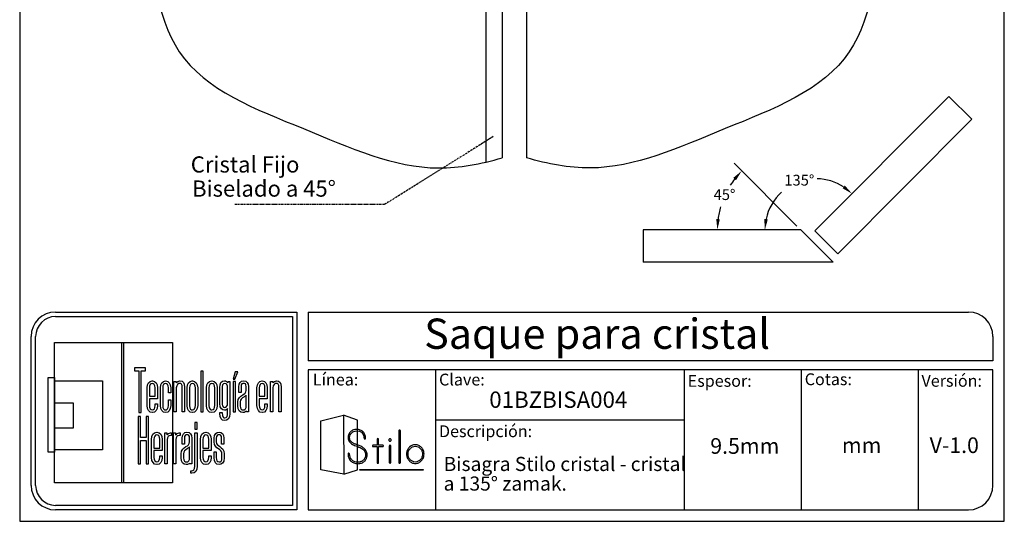
# Model space of a CAD drawing. Units: millimetres. Extents: x 1034 to 1217, y 1705 to 1941.
# Drawn here: x 1034 to 1217, y 1705 to 1798 of the extents above; entities that cross this region are included whole.
import ezdxf

# ---------------------------------------------------------------- set-up
doc = ezdxf.new("R2010")
doc.units = ezdxf.units.MM
doc.linetypes.add('CENTER', pattern=[50.8, 31.75, -6.35, 6.35, -6.35])
for name, color, linetype in [('cristal', 140, 'Continuous'), ('DICK', 2, 'Continuous'), ('DUENN', 7, 'Continuous'), ('eje', 252, 'CENTER'), ('SCHRIFTFELD', 7, 'Continuous')]:
    doc.layers.add(name, color=color, linetype=linetype)
doc.styles.add('ARIAL', font='arial.ttf', dxfattribs={"height": 7.5})
doc.styles.add('COTAS', font='isocpeur.ttf')
doc.styles.add('ROMAND', font='romand', dxfattribs={"height": 5})
doc.dimstyles.new('COTAS-COST', dxfattribs={"dimscale": 0.5, "dimtxt": 0.12, "dimasz": 0.05, "dimexe": 0.05, "dimexo": 0.05, "dimgap": 0.05, "dimtad": 0, "dimtih": 1, "dimtoh": 1, "dimdec": 0, "dimlfac": 1000, "dimzin": 12, "dimdsep": 46, "dimtxsty": 'COTAS', "dimcen": 2.5, "dimclrd": 2, "dimclre": 2, "dimclrt": 1, "dimadec": 0, "dimazin": 0, "dimtfac": 1, "dimtdec": 0, "dimtmove": 0, "dimatfit": 3, "dimfxl": 0.1, "dimarcsym": 0})

# ---------------------------------------------------------------- blocks, each defined once
blk = doc.blocks.new('A$C36E71B8E')
at = {"layer": 'SCHRIFTFELD'}
for points in [[(23.59, 0), (1.16, 0), (1.16, 26.66), (23.59, 26.66), (23.59, 0)], [(14.26, 0), (14, 0), (14, 26.66), (14.26, 26.66), (14.26, 0)], [(14.26, 0), (14, 0), (14, 26.66), (14.26, 26.66), (14.26, 0)], [(17.19, 13.36), (17.62, 13.34), (17.62, 21.24), (18.44, 21.24), (18.44, 21.82), (16.37, 21.82), (16.37, 21.24), (17.19, 21.24), (17.19, 13.36)], [(29.44, 21.19), (28.99, 21.19), (28.99, 13.47), (29.44, 13.47), (29.44, 21.19)], [(35.1, 19.69), (35.42, 19.69), (35.99, 21.05), (35.5, 21.05), (35.1, 19.69)], [(1.2, 5.8), (0, 5.8), (0, 19.98), (1.2, 19.98), (1.2, 5.8)], [(10.29, 6.29), (1.16, 6.29), (1.16, 19.38), (10.29, 19.38), (10.29, 6.29)], [(35.13, 13.47), (35.56, 13.47), (35.56, 19.24), (35.13, 19.24), (35.13, 13.47)], [(1.16, 15.2), (4.75, 15.2), (4.75, 10.38), (1.16, 10.38), (1.16, 15.2)], [(18.62, 12.6), (18.62, 8.63), (17.51, 8.63), (17.51, 12.6), (17.07, 12.6), (17.07, 3.62), (17.51, 3.62), (17.51, 8.03), (18.62, 8.03), (18.62, 3.62), (19.06, 3.62), (19.06, 12.6), (18.62, 12.6)], [(27.83, 10.21), (28.28, 10.21), (28.28, 11.48), (27.83, 11.48), (27.83, 10.21)]]:
    blk.add_lwpolyline(points, dxfattribs=at)
for points, knots in [([(19.79, 13.36), (20.37, 13.36), (20.72, 13.86), (20.72, 14.69), (20.72, 14.69), (20.72, 14.98), (20.72, 14.98), (20.72, 14.98), (20.28, 14.98), (20.28, 14.98), (20.28, 14.98), (20.28, 14.7), (20.28, 14.7), (20.28, 14.15), (20.1, 13.85), (19.76, 13.85), (19.42, 13.85), (19.21, 14.17), (19.21, 14.7), (19.21, 14.7), (19.21, 15.96), (19.21, 15.96), (19.21, 15.96), (20.72, 15.96), (20.72, 15.96), (20.72, 15.96), (20.72, 18.04), (20.72, 18.04), (20.72, 18.87), (20.36, 19.36), (19.77, 19.36), (19.77, 19.36), (19.73, 19.36), (19.73, 19.36), (19.13, 19.36), (18.77, 18.87), (18.77, 18.04), (18.77, 18.04), (18.77, 14.68), (18.77, 14.68), (18.77, 13.87), (19.14, 13.36), (19.75, 13.36), (19.75, 13.36), (19.79, 13.36), (19.79, 13.36)], [0, 0, 0, 0, 1, 1, 1, 2, 2, 2, 3, 3, 3, 4, 4, 4, 5, 5, 5, 6, 6, 6, 7, 7, 7, 8, 8, 8, 9, 9, 9, 10, 10, 10, 11, 11, 11, 12, 12, 12, 13, 13, 13, 14, 14, 14, 15, 15, 15, 15]), ([(19.21, 16.43), (19.21, 16.43), (19.21, 18.02), (19.21, 18.02), (19.21, 18.56), (19.41, 18.87), (19.75, 18.87), (20.01, 18.87), (20.28, 18.65), (20.28, 18.02), (20.28, 18.02), (20.28, 16.43), (20.28, 16.43), (20.28, 16.43), (19.21, 16.43), (19.21, 16.43)], [0, 0, 0, 0, 1, 1, 1, 2, 2, 2, 3, 3, 3, 4, 4, 4, 5, 5, 5, 5]), ([(23.24, 14.68), (23.24, 14.68), (23.24, 15.78), (23.24, 15.78), (23.24, 15.78), (22.81, 15.78), (22.81, 15.78), (22.81, 15.78), (22.81, 14.7), (22.81, 14.7), (22.81, 14.07), (22.53, 13.84), (22.27, 13.84), (22.01, 13.84), (21.73, 14.07), (21.73, 14.7), (21.73, 14.7), (21.73, 18.03), (21.73, 18.03), (21.73, 18.65), (22.01, 18.87), (22.27, 18.87), (22.53, 18.87), (22.81, 18.65), (22.81, 18.03), (22.81, 18.03), (22.81, 17.06), (22.81, 17.06), (22.81, 17.06), (23.24, 17.06), (23.24, 17.06), (23.24, 17.06), (23.24, 18.04), (23.24, 18.04), (23.24, 18.87), (22.87, 19.36), (22.26, 19.36), (21.67, 19.36), (21.29, 18.84), (21.29, 18.04), (21.29, 18.04), (21.29, 14.68), (21.29, 14.68), (21.29, 13.87), (21.66, 13.36), (22.26, 13.36), (22.88, 13.36), (23.24, 13.84), (23.24, 14.68)], [0, 0, 0, 0, 1, 1, 1, 2, 2, 2, 3, 3, 3, 4, 4, 4, 5, 5, 5, 6, 6, 6, 7, 7, 7, 8, 8, 8, 9, 9, 9, 10, 10, 10, 11, 11, 11, 12, 12, 12, 13, 13, 13, 14, 14, 14, 15, 15, 15, 16, 16, 16, 16]), ([(25.44, 18.12), (25.44, 18.12), (25.44, 13.47), (25.44, 13.47), (25.44, 13.47), (25.88, 13.47), (25.88, 13.47), (25.88, 13.47), (25.88, 18.18), (25.88, 18.18), (25.88, 18.99), (25.61, 19.35), (25.01, 19.35), (24.72, 19.35), (24.46, 19.21), (24.29, 18.99), (24.29, 18.99), (24.29, 19.24), (24.29, 19.24), (24.29, 19.24), (23.87, 19.24), (23.87, 19.24), (23.87, 19.24), (23.87, 13.47), (23.87, 13.47), (23.87, 13.47), (24.31, 13.47), (24.31, 13.47), (24.31, 13.47), (24.31, 18.02), (24.31, 18.02), (24.31, 18.69), (24.73, 18.87), (24.98, 18.87), (25.29, 18.87), (25.44, 18.75), (25.44, 18.12)], [0, 0, 0, 0, 1, 1, 1, 2, 2, 2, 3, 3, 3, 4, 4, 4, 5, 5, 5, 6, 6, 6, 7, 7, 7, 8, 8, 8, 9, 9, 9, 10, 10, 10, 11, 11, 11, 12, 12, 12, 12]), ([(27.38, 19.36), (27.38, 19.36), (27.34, 19.36), (27.34, 19.36), (26.75, 19.36), (26.38, 18.85), (26.38, 18.02), (26.38, 18.02), (26.38, 14.69), (26.38, 14.69), (26.38, 13.87), (26.75, 13.36), (27.34, 13.36), (27.34, 13.36), (27.38, 13.36), (27.38, 13.36), (28, 13.36), (28.37, 13.86), (28.37, 14.69), (28.37, 14.69), (28.37, 18.02), (28.37, 18.02), (28.37, 18.85), (27.99, 19.36), (27.38, 19.36)], [0, 0, 0, 0, 1, 1, 1, 2, 2, 2, 3, 3, 3, 4, 4, 4, 5, 5, 5, 6, 6, 6, 7, 7, 7, 8, 8, 8, 8]), ([(27.94, 18.02), (27.94, 18.02), (27.94, 14.7), (27.94, 14.7), (27.94, 14.17), (27.73, 13.85), (27.37, 13.85), (27.37, 13.85), (27.36, 13.85), (27.36, 13.85), (27.23, 13.85), (26.8, 13.91), (26.8, 14.7), (26.8, 14.7), (26.8, 18.02), (26.8, 18.02), (26.8, 18.65), (27.09, 18.87), (27.37, 18.87), (27.73, 18.87), (27.94, 18.55), (27.94, 18.02)], [0, 0, 0, 0, 1, 1, 1, 2, 2, 2, 3, 3, 3, 4, 4, 4, 5, 5, 5, 6, 6, 6, 7, 7, 7, 7]), ([(32.05, 14.69), (32.05, 14.69), (32.05, 18.02), (32.05, 18.02), (32.05, 18.85), (31.68, 19.36), (31.07, 19.36), (31.07, 19.36), (31.03, 19.36), (31.03, 19.36), (30.43, 19.36), (30.06, 18.85), (30.06, 18.02), (30.06, 18.02), (30.06, 14.69), (30.06, 14.69), (30.06, 13.87), (30.43, 13.36), (31.03, 13.36), (31.03, 13.36), (31.07, 13.36), (31.07, 13.36), (31.69, 13.36), (32.05, 13.86), (32.05, 14.69)], [0, 0, 0, 0, 1, 1, 1, 2, 2, 2, 3, 3, 3, 4, 4, 4, 5, 5, 5, 6, 6, 6, 7, 7, 7, 8, 8, 8, 8]), ([(31.63, 18.02), (31.63, 18.02), (31.63, 14.7), (31.63, 14.7), (31.63, 14.17), (31.42, 13.85), (31.06, 13.85), (31.06, 13.85), (31.05, 13.85), (31.05, 13.85), (30.91, 13.85), (30.49, 13.91), (30.49, 14.7), (30.49, 14.7), (30.49, 18.02), (30.49, 18.02), (30.49, 18.65), (30.78, 18.87), (31.05, 18.87), (31.41, 18.87), (31.63, 18.55), (31.63, 18.02)], [0, 0, 0, 0, 1, 1, 1, 2, 2, 2, 3, 3, 3, 4, 4, 4, 5, 5, 5, 6, 6, 6, 7, 7, 7, 7]), ([(34.1, 19), (33.96, 19.23), (33.74, 19.36), (33.48, 19.36), (32.87, 19.36), (32.56, 18.93), (32.56, 18.08), (32.56, 18.08), (32.56, 15.08), (32.56, 15.08), (32.56, 14.03), (33.06, 13.81), (33.48, 13.81), (33.7, 13.81), (33.91, 13.93), (34.06, 14.13), (34.06, 14.13), (34.06, 13.19), (34.06, 13.19), (34.06, 12.8), (33.96, 12.34), (33.53, 12.34), (33.3, 12.34), (33, 12.43), (33, 13.28), (33, 13.28), (33, 13.35), (33, 13.35), (33, 13.35), (32.56, 13.35), (32.56, 13.35), (32.56, 13.35), (32.56, 13.18), (32.56, 13.18), (32.56, 12.3), (32.89, 11.85), (33.53, 11.85), (33.97, 11.85), (34.49, 12.08), (34.49, 13.18), (34.49, 13.18), (34.49, 19.24), (34.49, 19.24), (34.49, 19.24), (34.13, 19.24), (34.13, 19.24), (34.13, 19.24), (34.1, 19), (34.1, 19)], [0, 0, 0, 0, 1, 1, 1, 2, 2, 2, 3, 3, 3, 4, 4, 4, 5, 5, 5, 6, 6, 6, 7, 7, 7, 8, 8, 8, 9, 9, 9, 10, 10, 10, 11, 11, 11, 12, 12, 12, 13, 13, 13, 14, 14, 14, 15, 15, 15, 16, 16, 16, 16]), ([(34.06, 18.02), (34.06, 18.02), (34.06, 15.15), (34.06, 15.15), (34.06, 14.51), (33.69, 14.3), (33.53, 14.3), (33.07, 14.3), (33, 14.83), (33, 15.15), (33, 15.15), (33, 18.02), (33, 18.02), (33, 18.41), (33.09, 18.87), (33.53, 18.87), (33.86, 18.87), (34.06, 18.56), (34.06, 18.02)], [0, 0, 0, 0, 1, 1, 1, 2, 2, 2, 3, 3, 3, 4, 4, 4, 5, 5, 5, 6, 6, 6, 6]), ([(37.09, 19.36), (36.52, 19.36), (36.17, 18.95), (36.17, 18.25), (36.17, 18.25), (36.17, 17.13), (36.17, 17.13), (36.17, 17.13), (36.61, 17.13), (36.61, 17.13), (36.61, 17.13), (36.61, 18.25), (36.61, 18.25), (36.61, 18.82), (36.86, 18.89), (37.1, 18.89), (37.35, 18.89), (37.57, 18.81), (37.57, 18.25), (37.57, 18.25), (37.57, 17.55), (37.57, 17.55), (37.57, 17.13), (37.27, 16.93), (36.91, 16.7), (36.48, 16.42), (36, 16.12), (36, 15.36), (36, 15.36), (36, 14.62), (36, 14.62), (36, 13.78), (36.32, 13.36), (36.96, 13.36), (37.25, 13.36), (37.47, 13.46), (37.63, 13.64), (37.63, 13.64), (37.63, 13.47), (37.63, 13.47), (37.63, 13.47), (38.02, 13.47), (38.02, 13.47), (38.02, 13.47), (38.02, 18.26), (38.02, 18.26), (38.01, 18.97), (37.68, 19.36), (37.09, 19.36)], [0, 0, 0, 0, 1, 1, 1, 2, 2, 2, 3, 3, 3, 4, 4, 4, 5, 5, 5, 6, 6, 6, 7, 7, 7, 8, 8, 8, 9, 9, 9, 10, 10, 10, 11, 11, 11, 12, 12, 12, 13, 13, 13, 14, 14, 14, 15, 15, 15, 16, 16, 16, 16]), ([(40.63, 19.36), (40.63, 19.36), (40.59, 19.36), (40.59, 19.36), (39.99, 19.36), (39.63, 18.87), (39.63, 18.04), (39.63, 18.04), (39.63, 14.68), (39.63, 14.68), (39.63, 13.87), (40, 13.36), (40.6, 13.36), (40.6, 13.36), (40.65, 13.36), (40.65, 13.36), (41.23, 13.36), (41.58, 13.86), (41.58, 14.69), (41.58, 14.69), (41.58, 14.98), (41.58, 14.98), (41.58, 14.98), (41.14, 14.98), (41.14, 14.98), (41.14, 14.98), (41.14, 14.7), (41.14, 14.7), (41.14, 14.15), (40.96, 13.85), (40.62, 13.85), (40.28, 13.85), (40.07, 14.17), (40.07, 14.7), (40.07, 14.7), (40.07, 15.96), (40.07, 15.96), (40.07, 15.96), (41.58, 15.96), (41.58, 15.96), (41.58, 15.96), (41.58, 18.04), (41.58, 18.04), (41.58, 18.87), (41.22, 19.36), (40.63, 19.36)], [0, 0, 0, 0, 1, 1, 1, 2, 2, 2, 3, 3, 3, 4, 4, 4, 5, 5, 5, 6, 6, 6, 7, 7, 7, 8, 8, 8, 9, 9, 9, 10, 10, 10, 11, 11, 11, 12, 12, 12, 13, 13, 13, 14, 14, 14, 15, 15, 15, 15]), ([(40.07, 16.43), (40.07, 16.43), (40.07, 18.02), (40.07, 18.02), (40.07, 18.56), (40.27, 18.87), (40.61, 18.87), (40.87, 18.87), (41.14, 18.65), (41.14, 18.02), (41.14, 18.02), (41.14, 16.43), (41.14, 16.43), (41.14, 16.43), (40.07, 16.43), (40.07, 16.43)], [0, 0, 0, 0, 1, 1, 1, 2, 2, 2, 3, 3, 3, 4, 4, 4, 5, 5, 5, 5]), ([(43.35, 19.35), (43.06, 19.35), (42.79, 19.21), (42.62, 18.99), (42.62, 18.99), (42.62, 19.24), (42.62, 19.24), (42.62, 19.24), (42.2, 19.24), (42.2, 19.24), (42.2, 19.24), (42.2, 13.47), (42.2, 13.47), (42.2, 13.47), (42.65, 13.47), (42.65, 13.47), (42.65, 13.47), (42.65, 18.02), (42.65, 18.02), (42.65, 18.69), (43.07, 18.87), (43.31, 18.87), (43.62, 18.87), (43.78, 18.75), (43.78, 18.12), (43.78, 18.12), (43.78, 13.47), (43.78, 13.47), (43.78, 13.47), (44.21, 13.47), (44.21, 13.47), (44.21, 13.47), (44.21, 18.18), (44.21, 18.18), (44.21, 18.99), (43.94, 19.35), (43.35, 19.35)], [0, 0, 0, 0, 1, 1, 1, 2, 2, 2, 3, 3, 3, 4, 4, 4, 5, 5, 5, 6, 6, 6, 7, 7, 7, 8, 8, 8, 9, 9, 9, 10, 10, 10, 11, 11, 11, 12, 12, 12, 12]), ([(37.01, 13.84), (36.72, 13.84), (36.44, 13.94), (36.44, 14.63), (36.44, 14.63), (36.44, 15.36), (36.44, 15.36), (36.44, 15.84), (36.77, 16.06), (37.12, 16.29), (37.28, 16.4), (37.45, 16.51), (37.58, 16.65), (37.58, 16.65), (37.58, 14.64), (37.58, 14.64), (37.58, 14.11), (37.39, 13.84), (37.01, 13.84)], [0, 0, 0, 0, 1, 1, 1, 2, 2, 2, 3, 3, 3, 4, 4, 4, 5, 5, 5, 6, 6, 6, 6]), ([(20.63, 9.61), (20.63, 9.61), (20.59, 9.61), (20.59, 9.61), (19.98, 9.61), (19.62, 9.11), (19.62, 8.26), (19.62, 8.26), (19.62, 4.83), (19.62, 4.83), (19.62, 3.99), (20, 3.48), (20.61, 3.48), (20.61, 3.48), (20.65, 3.48), (20.65, 3.48), (21.24, 3.48), (21.6, 3.99), (21.6, 4.84), (21.6, 4.84), (21.6, 5.13), (21.6, 5.13), (21.6, 5.13), (21.16, 5.13), (21.16, 5.13), (21.16, 5.13), (21.16, 4.85), (21.16, 4.85), (21.16, 4.29), (20.97, 3.98), (20.63, 3.98), (20.28, 3.98), (20.07, 4.31), (20.07, 4.85), (20.07, 4.85), (20.07, 6.13), (20.07, 6.13), (20.07, 6.13), (21.6, 6.13), (21.6, 6.13), (21.6, 6.13), (21.6, 8.26), (21.6, 8.26), (21.6, 9.11), (21.24, 9.61), (20.63, 9.61)], [0, 0, 0, 0, 1, 1, 1, 2, 2, 2, 3, 3, 3, 4, 4, 4, 5, 5, 5, 6, 6, 6, 7, 7, 7, 8, 8, 8, 9, 9, 9, 10, 10, 10, 11, 11, 11, 12, 12, 12, 13, 13, 13, 14, 14, 14, 15, 15, 15, 15]), ([(22.53, 9.12), (22.53, 9.12), (22.53, 9.49), (22.53, 9.49), (22.53, 9.49), (22.13, 9.49), (22.13, 9.49), (22.13, 9.49), (22.13, 3.59), (22.13, 3.59), (22.13, 3.59), (22.58, 3.59), (22.58, 3.59), (22.58, 3.59), (22.58, 8.21), (22.58, 8.21), (22.58, 8.74), (22.88, 8.97), (23.18, 8.97), (23.18, 8.97), (23.39, 8.97), (23.39, 8.97), (23.39, 8.97), (23.39, 9.49), (23.39, 9.49), (23.39, 9.49), (23.23, 9.49), (23.23, 9.49), (22.94, 9.49), (22.69, 9.35), (22.53, 9.12)], [0, 0, 0, 0, 1, 1, 1, 2, 2, 2, 3, 3, 3, 4, 4, 4, 5, 5, 5, 6, 6, 6, 7, 7, 7, 8, 8, 8, 9, 9, 9, 10, 10, 10, 10]), ([(24.18, 9.12), (24.18, 9.12), (24.18, 9.49), (24.18, 9.49), (24.18, 9.49), (23.78, 9.49), (23.78, 9.49), (23.78, 9.49), (23.78, 3.59), (23.78, 3.59), (23.78, 3.59), (24.23, 3.59), (24.23, 3.59), (24.23, 3.59), (24.23, 8.21), (24.23, 8.21), (24.23, 8.74), (24.53, 8.97), (24.83, 8.97), (24.83, 8.97), (25.04, 8.97), (25.04, 8.97), (25.04, 8.97), (25.04, 9.49), (25.04, 9.49), (25.04, 9.49), (24.88, 9.49), (24.88, 9.49), (24.59, 9.49), (24.34, 9.35), (24.18, 9.12)], [0, 0, 0, 0, 1, 1, 1, 2, 2, 2, 3, 3, 3, 4, 4, 4, 5, 5, 5, 6, 6, 6, 7, 7, 7, 8, 8, 8, 9, 9, 9, 10, 10, 10, 10]), ([(27.28, 3.59), (27.28, 3.59), (27.28, 8.49), (27.28, 8.49), (27.27, 9.21), (26.93, 9.61), (26.34, 9.61), (25.75, 9.61), (25.4, 9.19), (25.4, 8.47), (25.4, 8.47), (25.4, 7.34), (25.4, 7.34), (25.4, 7.34), (25.85, 7.34), (25.85, 7.34), (25.85, 7.34), (25.85, 8.47), (25.85, 8.47), (25.85, 9.05), (26.1, 9.13), (26.35, 9.13), (26.59, 9.13), (26.83, 9.05), (26.83, 8.47), (26.83, 8.47), (26.83, 7.76), (26.83, 7.76), (26.83, 7.33), (26.51, 7.12), (26.15, 6.89), (25.71, 6.61), (25.22, 6.29), (25.22, 5.52), (25.22, 5.52), (25.22, 4.76), (25.22, 4.76), (25.22, 3.91), (25.55, 3.48), (26.2, 3.48), (26.49, 3.48), (26.72, 3.58), (26.88, 3.77), (26.88, 3.77), (26.88, 3.59), (26.88, 3.59), (26.88, 3.59), (27.28, 3.59), (27.28, 3.59)], [0, 0, 0, 0, 1, 1, 1, 2, 2, 2, 3, 3, 3, 4, 4, 4, 5, 5, 5, 6, 6, 6, 7, 7, 7, 8, 8, 8, 9, 9, 9, 10, 10, 10, 11, 11, 11, 12, 12, 12, 13, 13, 13, 14, 14, 14, 15, 15, 15, 16, 16, 16, 16]), ([(27.83, 3.19), (27.83, 2.44), (27.46, 2.32), (27.24, 2.32), (27.24, 2.32), (27.06, 2.32), (27.06, 2.32), (27.06, 2.32), (27.06, 1.82), (27.06, 1.82), (27.06, 1.82), (27.28, 1.82), (27.28, 1.82), (27.9, 1.82), (28.28, 2.34), (28.28, 3.18), (28.28, 3.18), (28.28, 9.49), (28.28, 9.49), (28.28, 9.49), (27.83, 9.49), (27.83, 9.49), (27.83, 9.49), (27.83, 3.19), (27.83, 3.19)], [0, 0, 0, 0, 1, 1, 1, 2, 2, 2, 3, 3, 3, 4, 4, 4, 5, 5, 5, 6, 6, 6, 7, 7, 7, 8, 8, 8, 8]), ([(29.93, 9.61), (29.93, 9.61), (29.89, 9.61), (29.89, 9.61), (29.28, 9.61), (28.92, 9.11), (28.92, 8.26), (28.92, 8.26), (28.92, 4.83), (28.92, 4.83), (28.92, 3.99), (29.3, 3.48), (29.91, 3.48), (29.91, 3.48), (29.95, 3.48), (29.95, 3.48), (30.55, 3.48), (30.9, 3.99), (30.9, 4.84), (30.9, 4.84), (30.9, 5.13), (30.9, 5.13), (30.9, 5.13), (30.46, 5.13), (30.46, 5.13), (30.46, 5.13), (30.46, 4.85), (30.46, 4.85), (30.46, 4.29), (30.27, 3.98), (29.93, 3.98), (29.58, 3.98), (29.37, 4.31), (29.37, 4.85), (29.37, 4.85), (29.37, 6.13), (29.37, 6.13), (29.37, 6.13), (30.9, 6.13), (30.9, 6.13), (30.9, 6.13), (30.9, 8.26), (30.9, 8.26), (30.9, 9.11), (30.54, 9.61), (29.93, 9.61)], [0, 0, 0, 0, 1, 1, 1, 2, 2, 2, 3, 3, 3, 4, 4, 4, 5, 5, 5, 6, 6, 6, 7, 7, 7, 8, 8, 8, 9, 9, 9, 10, 10, 10, 11, 11, 11, 12, 12, 12, 13, 13, 13, 14, 14, 14, 15, 15, 15, 15]), ([(32.55, 6.9), (32.2, 7.14), (31.9, 7.34), (31.9, 7.78), (31.9, 7.78), (31.9, 8.48), (31.9, 8.48), (31.9, 9.06), (32.21, 9.13), (32.44, 9.13), (32.62, 9.13), (32.91, 9.05), (32.91, 8.48), (32.91, 8.48), (32.91, 7.32), (32.91, 7.32), (32.91, 7.32), (33.34, 7.32), (33.34, 7.32), (33.34, 7.32), (33.34, 8.5), (33.34, 8.5), (33.34, 9.27), (32.89, 9.61), (32.44, 9.61), (31.98, 9.61), (31.48, 9.32), (31.48, 8.5), (31.48, 8.5), (31.48, 7.76), (31.48, 7.76), (31.48, 7.04), (31.92, 6.73), (32.31, 6.46), (32.67, 6.21), (32.98, 5.99), (32.98, 5.5), (32.98, 5.5), (32.98, 4.78), (32.98, 4.78), (32.98, 4.09), (32.71, 3.99), (32.44, 3.99), (32.08, 3.99), (31.9, 4.25), (31.9, 4.79), (31.9, 4.79), (31.9, 5.88), (31.9, 5.88), (31.9, 5.88), (31.48, 5.88), (31.48, 5.88), (31.48, 5.88), (31.48, 4.75), (31.48, 4.75), (31.48, 3.96), (31.83, 3.5), (32.44, 3.5), (32.89, 3.5), (33.42, 3.72), (33.42, 4.78), (33.42, 4.78), (33.42, 5.53), (33.42, 5.53), (33.42, 6.31), (32.95, 6.63), (32.55, 6.9)], [0, 0, 0, 0, 1, 1, 1, 2, 2, 2, 3, 3, 3, 4, 4, 4, 5, 5, 5, 6, 6, 6, 7, 7, 7, 8, 8, 8, 9, 9, 9, 10, 10, 10, 11, 11, 11, 12, 12, 12, 13, 13, 13, 14, 14, 14, 15, 15, 15, 16, 16, 16, 17, 17, 17, 18, 18, 18, 19, 19, 19, 20, 20, 20, 21, 21, 21, 22, 22, 22, 22]), ([(20.07, 6.61), (20.07, 6.61), (20.07, 8.24), (20.07, 8.24), (20.07, 8.79), (20.26, 9.11), (20.62, 9.11), (20.88, 9.11), (21.16, 8.88), (21.16, 8.24), (21.16, 8.24), (21.16, 6.61), (21.16, 6.61), (21.16, 6.61), (20.07, 6.61), (20.07, 6.61)], [0, 0, 0, 0, 1, 1, 1, 2, 2, 2, 3, 3, 3, 4, 4, 4, 5, 5, 5, 5]), ([(29.37, 6.61), (29.37, 6.61), (29.37, 8.24), (29.37, 8.24), (29.37, 8.79), (29.57, 9.11), (29.92, 9.11), (30.18, 9.11), (30.46, 8.88), (30.46, 8.24), (30.46, 8.24), (30.46, 6.61), (30.46, 6.61), (30.46, 6.61), (29.37, 6.61), (29.37, 6.61)], [0, 0, 0, 0, 1, 1, 1, 2, 2, 2, 3, 3, 3, 4, 4, 4, 5, 5, 5, 5]), ([(26.25, 3.97), (25.95, 3.97), (25.68, 4.07), (25.68, 4.77), (25.68, 4.77), (25.68, 5.52), (25.68, 5.52), (25.68, 6.01), (26.01, 6.24), (26.37, 6.48), (26.53, 6.59), (26.69, 6.7), (26.83, 6.84), (26.83, 6.84), (26.83, 4.78), (26.83, 4.78), (26.83, 4.24), (26.64, 3.97), (26.25, 3.97)], [0, 0, 0, 0, 1, 1, 1, 2, 2, 2, 3, 3, 3, 4, 4, 4, 5, 5, 5, 6, 6, 6, 6])]:
    blk.add_open_spline(points, degree=3, knots=knots, dxfattribs=at)
blk = doc.blocks.new('A$Cc954be28')
for points in [[(0, 22.94), (9.83, 25.44), (9.87, 0), (0, 1.85), (0, 22.94)], [(15.78, 23.33), (9.83, 25.44), (9.87, 0), (15.74, 1.85), (15.78, 23.33)], [(44.06, 1.68), (16.79, 1.68), (16.79, 1.98), (44.06, 1.98), (44.06, 1.68)]]:
    blk.add_lwpolyline(points)
for points, knots in [([(12.37, 15.79), (12.37, 15.3), (12.47, 14.88), (12.67, 14.55), (12.87, 14.21), (13.14, 13.93), (13.46, 13.7), (13.79, 13.47), (14.15, 13.27), (14.55, 13.1), (14.94, 12.94), (15.33, 12.8), (15.72, 12.67), (16.23, 12.5), (16.74, 12.29), (17.23, 12.05), (17.73, 11.8), (18.17, 11.5), (18.57, 11.15), (18.97, 10.8), (19.29, 10.39), (19.53, 9.93), (19.78, 9.46), (19.91, 8.93), (19.91, 8.32), (19.91, 7.74), (19.81, 7.21), (19.6, 6.74), (19.4, 6.28), (19.13, 5.88), (18.78, 5.56), (18.43, 5.23), (18.01, 4.98), (17.52, 4.8), (17.03, 4.62), (16.51, 4.53), (15.95, 4.53), (15.33, 4.53), (14.76, 4.63), (14.24, 4.84), (13.72, 5.04), (13.28, 5.32), (12.91, 5.68), (12.53, 6.05), (12.24, 6.49), (12.03, 7), (11.82, 7.51), (11.72, 8.08), (11.72, 8.7), (11.72, 8.79), (11.75, 8.87), (11.82, 8.93), (11.89, 8.99), (11.97, 9.02), (12.04, 9.02), (12.23, 9.02), (12.34, 8.91), (12.37, 8.7), (12.37, 8.7), (12.42, 8.09), (12.42, 8.09), (12.48, 7.66), (12.61, 7.26), (12.8, 6.91), (12.99, 6.55), (13.25, 6.24), (13.56, 5.99), (13.87, 5.73), (14.22, 5.53), (14.63, 5.39), (15.03, 5.25), (15.46, 5.18), (15.93, 5.18), (16.41, 5.18), (16.85, 5.26), (17.26, 5.4), (17.66, 5.55), (18.01, 5.76), (18.3, 6.02), (18.6, 6.29), (18.83, 6.61), (19, 7), (19.17, 7.39), (19.26, 7.83), (19.26, 8.32), (19.26, 9.08), (19.07, 9.69), (18.7, 10.15), (18.33, 10.61), (17.86, 10.98), (17.3, 11.28), (16.74, 11.57), (16.14, 11.83), (15.49, 12.05), (14.84, 12.26), (14.23, 12.52), (13.67, 12.81), (13.11, 13.11), (12.65, 13.49), (12.28, 13.94), (11.9, 14.4), (11.72, 15.02), (11.72, 15.79), (11.72, 16.3), (11.82, 16.77), (12.02, 17.2), (12.22, 17.63), (12.49, 18), (12.83, 18.3), (13.18, 18.62), (13.57, 18.86), (14.02, 19.04), (14.47, 19.21), (14.94, 19.3), (15.44, 19.3), (16, 19.3), (16.51, 19.21), (16.99, 19.01), (17.46, 18.82), (17.87, 18.56), (18.21, 18.22), (18.55, 17.89), (18.82, 17.49), (19.01, 17.02), (19.21, 16.56), (19.3, 16.05), (19.3, 15.49), (19.3, 15.4), (19.27, 15.32), (19.2, 15.26), (19.13, 15.19), (19.05, 15.16), (18.95, 15.16), (18.83, 15.16), (18.74, 15.21), (18.7, 15.29), (18.65, 15.38), (18.62, 15.49), (18.6, 15.62), (18.59, 15.75), (18.58, 15.88), (18.57, 16.02), (18.56, 16.16), (18.54, 16.29), (18.51, 16.4), (18.09, 17.85), (17.11, 18.6), (15.56, 18.63), (15.56, 18.63), (15.44, 18.65), (15.44, 18.65), (15.04, 18.65), (14.65, 18.58), (14.28, 18.44), (13.91, 18.3), (13.58, 18.11), (13.3, 17.85), (13.02, 17.6), (12.8, 17.29), (12.63, 16.94), (12.46, 16.59), (12.37, 16.21), (12.37, 15.79)], [0, 0, 0, 0, 1, 1, 1, 2, 2, 2, 3, 3, 3, 4, 4, 4, 5, 5, 5, 6, 6, 6, 7, 7, 7, 8, 8, 8, 9, 9, 9, 10, 10, 10, 11, 11, 11, 12, 12, 12, 13, 13, 13, 14, 14, 14, 15, 15, 15, 16, 16, 16, 17, 17, 17, 18, 18, 18, 19, 19, 19, 20, 20, 20, 21, 21, 21, 22, 22, 22, 23, 23, 23, 24, 24, 24, 25, 25, 25, 26, 26, 26, 27, 27, 27, 28, 28, 28, 29, 29, 29, 30, 30, 30, 31, 31, 31, 32, 32, 32, 33, 33, 33, 34, 34, 34, 35, 35, 35, 36, 36, 36, 37, 37, 37, 38, 38, 38, 39, 39, 39, 40, 40, 40, 41, 41, 41, 42, 42, 42, 43, 43, 43, 44, 44, 44, 45, 45, 45, 46, 46, 46, 47, 47, 47, 48, 48, 48, 49, 49, 49, 50, 50, 50, 51, 51, 51, 52, 52, 52, 53, 53, 53, 54, 54, 54, 54]), ([(33.93, 19), (34.03, 19), (34.11, 18.97), (34.17, 18.9), (34.23, 18.83), (34.26, 18.75), (34.26, 18.68), (34.26, 18.68), (34.26, 5.04), (34.26, 5.04), (34.26, 4.97), (34.23, 4.89), (34.17, 4.82), (34.11, 4.75), (34.03, 4.72), (33.93, 4.72), (33.84, 4.72), (33.76, 4.75), (33.7, 4.82), (33.64, 4.89), (33.61, 4.97), (33.61, 5.04), (33.61, 5.04), (33.61, 18.68), (33.61, 18.68), (33.61, 18.75), (33.64, 18.83), (33.7, 18.9), (33.76, 18.97), (33.84, 19), (33.93, 19)], [0, 0, 0, 0, 1, 1, 1, 2, 2, 2, 3, 3, 3, 4, 4, 4, 5, 5, 5, 6, 6, 6, 7, 7, 7, 8, 8, 8, 9, 9, 9, 10, 10, 10, 10]), ([(26.63, 12.51), (26.72, 12.51), (26.8, 12.48), (26.86, 12.41), (26.92, 12.34), (26.95, 12.26), (26.95, 12.19), (26.95, 11.97), (26.85, 11.86), (26.63, 11.86), (26.63, 11.86), (24.88, 11.86), (24.88, 11.86), (24.88, 11.86), (24.88, 5.02), (24.88, 5.02), (24.88, 4.94), (24.85, 4.87), (24.79, 4.8), (24.73, 4.73), (24.65, 4.69), (24.56, 4.69), (24.47, 4.69), (24.39, 4.73), (24.33, 4.8), (24.27, 4.87), (24.23, 4.94), (24.23, 5.02), (24.23, 5.02), (24.23, 11.86), (24.23, 11.86), (24.23, 11.86), (22.56, 11.86), (22.56, 11.86), (22.34, 11.86), (22.23, 11.97), (22.23, 12.19), (22.23, 12.26), (22.26, 12.34), (22.33, 12.41), (22.39, 12.48), (22.46, 12.51), (22.56, 12.51), (22.56, 12.51), (24.23, 12.51), (24.23, 12.51), (24.23, 12.51), (24.23, 15.02), (24.23, 15.02), (24.23, 15.24), (24.34, 15.35), (24.56, 15.35), (24.78, 15.35), (24.88, 15.24), (24.88, 15.02), (24.88, 15.02), (24.88, 12.51), (24.88, 12.51), (24.88, 12.51), (26.63, 12.51), (26.63, 12.51)], [0, 0, 0, 0, 1, 1, 1, 2, 2, 2, 3, 3, 3, 4, 4, 4, 5, 5, 5, 6, 6, 6, 7, 7, 7, 8, 8, 8, 9, 9, 9, 10, 10, 10, 11, 11, 11, 12, 12, 12, 13, 13, 13, 14, 14, 14, 15, 15, 15, 16, 16, 16, 17, 17, 17, 18, 18, 18, 19, 19, 19, 20, 20, 20, 20]), ([(30.35, 14.75), (30.35, 14.61), (30.3, 14.49), (30.19, 14.38), (30.08, 14.28), (29.96, 14.23), (29.82, 14.23), (29.66, 14.23), (29.53, 14.28), (29.43, 14.38), (29.33, 14.49), (29.28, 14.61), (29.28, 14.75), (29.28, 14.9), (29.33, 15.03), (29.43, 15.13), (29.53, 15.23), (29.66, 15.28), (29.82, 15.28), (29.96, 15.28), (30.08, 15.23), (30.19, 15.13), (30.3, 15.03), (30.35, 14.9), (30.35, 14.75)], [0, 0, 0, 0, 1, 1, 1, 2, 2, 2, 3, 3, 3, 4, 4, 4, 5, 5, 5, 6, 6, 6, 7, 7, 7, 8, 8, 8, 8]), ([(29.82, 12.47), (29.89, 12.47), (29.97, 12.43), (30.04, 12.36), (30.11, 12.29), (30.14, 12.22), (30.14, 12.14), (30.14, 12.14), (30.14, 5.07), (30.14, 5.07), (30.14, 4.99), (30.11, 4.92), (30.04, 4.85), (29.97, 4.78), (29.89, 4.74), (29.82, 4.74), (29.72, 4.74), (29.65, 4.78), (29.58, 4.85), (29.52, 4.92), (29.49, 4.99), (29.49, 5.07), (29.49, 5.07), (29.49, 12.14), (29.49, 12.14), (29.49, 12.22), (29.52, 12.29), (29.58, 12.36), (29.65, 12.43), (29.72, 12.47), (29.82, 12.47)], [0, 0, 0, 0, 1, 1, 1, 2, 2, 2, 3, 3, 3, 4, 4, 4, 5, 5, 5, 6, 6, 6, 7, 7, 7, 8, 8, 8, 9, 9, 9, 10, 10, 10, 10]), ([(40.68, 12.7), (41.22, 12.7), (41.73, 12.59), (42.19, 12.36), (42.66, 12.14), (43.06, 11.84), (43.39, 11.46), (43.72, 11.09), (43.98, 10.66), (44.17, 10.17), (44.36, 9.69), (44.45, 9.18), (44.45, 8.65), (44.45, 8.12), (44.36, 7.61), (44.17, 7.13), (43.98, 6.64), (43.72, 6.21), (43.39, 5.84), (43.06, 5.46), (42.66, 5.16), (42.19, 4.94), (41.73, 4.72), (41.22, 4.6), (40.68, 4.6), (40.14, 4.6), (39.64, 4.72), (39.18, 4.94), (38.72, 5.16), (38.33, 5.46), (37.99, 5.84), (37.66, 6.21), (37.4, 6.64), (37.21, 7.13), (37.03, 7.61), (36.94, 8.12), (36.94, 8.65), (36.94, 9.18), (37.03, 9.69), (37.21, 10.17), (37.4, 10.66), (37.66, 11.09), (37.99, 11.46), (38.33, 11.84), (38.72, 12.14), (39.18, 12.36), (39.64, 12.59), (40.14, 12.7), (40.68, 12.7)], [0, 0, 0, 0, 1, 1, 1, 2, 2, 2, 3, 3, 3, 4, 4, 4, 5, 5, 5, 6, 6, 6, 7, 7, 7, 8, 8, 8, 9, 9, 9, 10, 10, 10, 11, 11, 11, 12, 12, 12, 13, 13, 13, 14, 14, 14, 15, 15, 15, 16, 16, 16, 16]), ([(40.68, 5.25), (41.15, 5.25), (41.57, 5.35), (41.95, 5.55), (42.33, 5.74), (42.65, 5.99), (42.92, 6.3), (43.2, 6.61), (43.41, 6.97), (43.55, 7.38), (43.7, 7.79), (43.77, 8.22), (43.77, 8.65), (43.77, 9.08), (43.7, 9.5), (43.55, 9.91), (43.41, 10.31), (43.2, 10.67), (42.92, 10.98), (42.65, 11.29), (42.33, 11.54), (41.95, 11.73), (41.57, 11.93), (41.15, 12.02), (40.68, 12.02), (40.23, 12.02), (39.81, 11.93), (39.44, 11.73), (39.06, 11.54), (38.73, 11.29), (38.46, 10.98), (38.19, 10.67), (37.97, 10.31), (37.82, 9.91), (37.66, 9.5), (37.59, 9.08), (37.59, 8.65), (37.59, 8.22), (37.66, 7.79), (37.82, 7.38), (37.97, 6.97), (38.19, 6.61), (38.46, 6.3), (38.73, 5.99), (39.06, 5.74), (39.44, 5.55), (39.81, 5.35), (40.23, 5.25), (40.68, 5.25)], [0, 0, 0, 0, 1, 1, 1, 2, 2, 2, 3, 3, 3, 4, 4, 4, 5, 5, 5, 6, 6, 6, 7, 7, 7, 8, 8, 8, 9, 9, 9, 10, 10, 10, 11, 11, 11, 12, 12, 12, 13, 13, 13, 14, 14, 14, 15, 15, 15, 16, 16, 16, 16])]:
    blk.add_open_spline(points, degree=3, knots=knots)
blk = doc.blocks.new('*D129')
at = {"color": 253, "lineweight": -2, "transparency": 16777216}
blk.add_line((1178.35, 1759.83), (1166.73, 1771.45), dxfattribs=at)
at = {"color": 253, "transparency": 16777216}
for start, end in [(142.4282, 147.5902), (163.9271, 172.5718)]:
    blk.add_arc((1179.06, 1759.12), 15.44, start, end, dxfattribs=at)
for points in [[(1166.57, 1768.75), (1167.07, 1768.31), (1168.14, 1770.04)], [(1164.08, 1761.09), (1163.42, 1761.14), (1163.62, 1759.12)]]:
    blk.add_solid(points, dxfattribs=at)
at = {"layer": 'DEFPOINTS', "color": 0, "transparency": 16777216}
for p in [(1164.14, 1763.12), (1149.86, 1759.12), (1179.06, 1759.12), (1179.06, 1759.12), (1185.06, 1753.12)]:
    blk.add_point(p, dxfattribs=at)
at = {"color": 253, "transparency": 16777216, "insert": (1164.95, 1765.39), "char_height": 2, "attachment_point": 5, "style": 'COTAS'}
blk.add_mtext('45°', dxfattribs=at)
blk = doc.blocks.new('*D120')
at = {"color": 253, "transparency": 16777216}
for start, end in [(57.2452, 88.7271), (132.4363, 167.8761)]:
    blk.add_arc((1181.9, 1759.12), 9.47, start, end, dxfattribs=at)
for points in [[(1187.23, 1767.34), (1186.82, 1766.82), (1188.58, 1765.83)], [(1172.97, 1761.07), (1172.31, 1761.14), (1172.43, 1759.12)]]:
    blk.add_solid(points, dxfattribs=at)
at = {"layer": 'DEFPOINTS', "color": 0, "transparency": 16777216}
for p in [(1206.52, 1783.85), (1175.2, 1765.81), (1149.86, 1759.12), (1179.06, 1759.12), (1181.7, 1758.92)]:
    blk.add_point(p, dxfattribs=at)
at = {"color": 253, "transparency": 16777216, "insert": (1178.81, 1768.07), "char_height": 2, "attachment_point": 5, "style": 'COTAS'}
blk.add_mtext('135°', dxfattribs=at)

msp = doc.modelspace()

# ---------------------------------------------------------------- linework, layer by layer
for p, q in [((1041, 1743.91), (1085.72, 1743.91)), ((1041, 1743.06), (1084.88, 1743.06)), ((1084.88, 1743.06), (1084.88, 1708.1)), ((1085.72, 1743.91), (1085.72, 1707.26)), ((1087.83, 1743.91), (1210.14, 1743.91)), ((1087.83, 1743.91), (1087.83, 1734.87)), ((1036.46, 1711.8), (1036.46, 1739.37)), ((1037.3, 1711.8), (1037.3, 1739.37)), ((1214.68, 1739.37), (1214.68, 1734.87)), ((1214.68, 1734.87), (1087.83, 1734.87)), ((1214.68, 1733.18), (1087.83, 1733.18)), ((1087.83, 1733.18), (1087.83, 1707.26)), ((1111.42, 1733.18), (1111.42, 1707.26)), ((1157.51, 1707.26), (1157.51, 1733.18)), ((1179.14, 1733.18), (1179.14, 1707.26)), ((1200.83, 1733.18), (1200.83, 1707.26)), ((1214.68, 1711.8), (1214.68, 1733.18)), ((1111.42, 1723.92), (1157.51, 1723.92)), ((1084.88, 1708.1), (1041, 1708.1)), ((1085.72, 1707.26), (1041, 1707.26)), ((1087.83, 1707.26), (1210.14, 1707.26))]:
    msp.add_line(p, q)
for centre, radius, start, end in [((1041, 1739.37), 4.54, 90, 180), ((1041, 1739.37), 3.7, 90, 180), ((1210.14, 1739.37), 4.54, 360, 90), ((1041, 1711.8), 4.54, 180, 270), ((1041, 1711.8), 3.7, 180, 270), ((1210.14, 1711.8), 4.54, 270, 360)]:
    msp.add_arc(centre, radius, start, end)
at = {"layer": 'cristal', "ltscale": 0.5}
for p, q in [((1120.75, 1819.02), (1120.75, 1771.68)), ((1123.75, 1819.02), (1123.75, 1772.47)), ((1128.25, 1819.02), (1128.25, 1772.47))]:
    msp.add_line(p, q, dxfattribs=at)
at = {"layer": 'cristal'}
for p, q in [((1206.52, 1783.85), (1181.7, 1758.92)), ((1206.52, 1783.85), (1210.77, 1779.61)), ((1185.94, 1754.68), (1210.77, 1779.61)), ((1179.06, 1759.12), (1149.86, 1759.12)), ((1149.86, 1759.12), (1149.86, 1753.12)), ((1185.06, 1753.12), (1179.06, 1759.12)), ((1181.7, 1758.92), (1185.94, 1754.68)), ((1185.06, 1753.12), (1149.86, 1753.12))]:
    msp.add_line(p, q, dxfattribs=at)
at = {"layer": 'cristal', "ltscale": 0.5}
for points in [[(1123.75, 1931.4), (1104.37, 1930.82), (1075.58, 1928.85), (1060.52, 1892.12), (1041.76, 1878.02), (1040.14, 1843.77), (1057.81, 1824.75), (1060.19, 1788.07), (1087.36, 1778.07), (1107.5, 1768.91), (1119.79, 1771.33), (1123.75, 1772.47)], [(1128.25, 1931.4), (1147.63, 1930.82), (1176.42, 1928.85), (1191.48, 1892.12), (1210.23, 1878.02), (1211.86, 1843.77), (1194.18, 1824.75), (1191.81, 1788.07), (1164.63, 1778.07), (1144.49, 1768.91), (1132.2, 1771.33), (1128.25, 1772.47)]]:
    msp.add_open_spline(points, degree=3, knots=[7.05016, 7.05016, 7.05016, 7.05016, 9.433088, 11.579372, 12.655711, 13.960741, 16.310646, 17.71304, 19.244893, 20.753942, 21.46432, 21.46432, 21.46432, 21.46432], dxfattribs=at)
at = {"layer": 'eje', "color": 252, "ltscale": 0.009}
for p, q in [((1122.08, 1776.4), (1101.91, 1763.79)), ((1101.91, 1763.79), (1074.23, 1763.79))]:
    msp.add_line(p, q, dxfattribs=at)
at = {"layer": 'SCHRIFTFELD'}
for p, q in [((1034.35, 1940.81), (1034.35, 1705.15)), ((1216.79, 1705.15), (1216.79, 1940.81)), ((1034.35, 1705.15), (1216.79, 1705.15))]:
    msp.add_line(p, q, dxfattribs=at)

# ---------------------------------------------------------------- block references
at = {"xscale": 0.4301708030158677, "yscale": 0.4301708030158677, "zscale": 0.4301708030158677}
msp.add_blockref('A$Cc954be28', (1090.15, 1713.87), dxfattribs=at)
at = {"layer": 'DUENN', "xscale": 0.9760190321146514, "yscale": 0.9760190321146514, "zscale": 0.9760190321146514}
msp.add_blockref('A$C36E71B8E', (1039.64, 1712.26), dxfattribs=at)

# ---------------------------------------------------------------- texts
for s, height, style, p in [('Cristal Fijo', 2.9964, 'ROMAND', (1066.05, 1769.74)), ('Biselado a 45%%D', 2.9964, 'ROMAND', (1066.29, 1765.27)), ('Saque para cristal', 5.6009, 'ROMAND', (1109.3, 1737.09)), ('01BZBISA004', 3.0297, 'ARIAL', (1121.36, 1726.16)), ('9.5mm', 2.895, 'ARIAL', (1162.31, 1717.65)), ('V-1.0', 2.895, 'ARIAL', (1202.96, 1717.79)), ('mm', 2.895, 'ARIAL', (1186.7, 1717.77)), ('Bisagra Stilo cristal - cristal    ', 2.6135, 'ARIAL', (1112.9, 1714.46)), ('a 135° zamak.', 2.6135, 'ARIAL', (1112.9, 1710.83))]:
    msp.add_text(s, height=height, dxfattribs=dict(style=style)).set_placement(p)
at = {"layer": 'DICK', "style": 'ARIAL'}
for s, p in [('Línea:', (1088.66, 1730.3)), ('Clave:', (1112.05, 1730.3)), ('Espesor:', (1158.13, 1730.06)), ('Cotas:', (1179.81, 1730.36)), ('Versión:', (1201.45, 1730.07)), ('Descripción:', (1112.04, 1720.73))]:
    msp.add_text(s, height=2.188, dxfattribs=at).set_placement(p)

# ---------------------------------------------------------------- dimensions: what is measured, and where the dimension line sits
for base, line1, line2, picture, middle in [((1175.2, 1765.81), ((1206.52, 1783.85), (1181.7, 1758.92)), ((1179.06, 1759.12), (1149.86, 1759.12)), '*D120', (1178.81, 1768.07)), ((1164.14, 1763.12), ((1179.06, 1759.12), (1149.86, 1759.12)), ((1185.06, 1753.12), (1179.06, 1759.12)), '*D129', (1164.95, 1765.39))]:
    dim = msp.add_angular_dim_2l(base=base, line1=line1, line2=line2, dimstyle='COTAS-COST', override={"dimtxt": 4, "dimasz": 4, "dimexe": 4, "dimexo": 2, "dimgap": 2, "dimdec": 1, "dimlfac": 1, "dimpost": '<>', "dimclrd": 253, "dimclre": 253, "dimclrt": 253, "dimfxl": 1.25, "dimlwd": 65535})
    dim.commit()
    dim.dimension.update_dxf_attribs({"geometry": picture, "text_midpoint": middle, "dimtype": 162})

doc.saveas('drawing.dxf')
